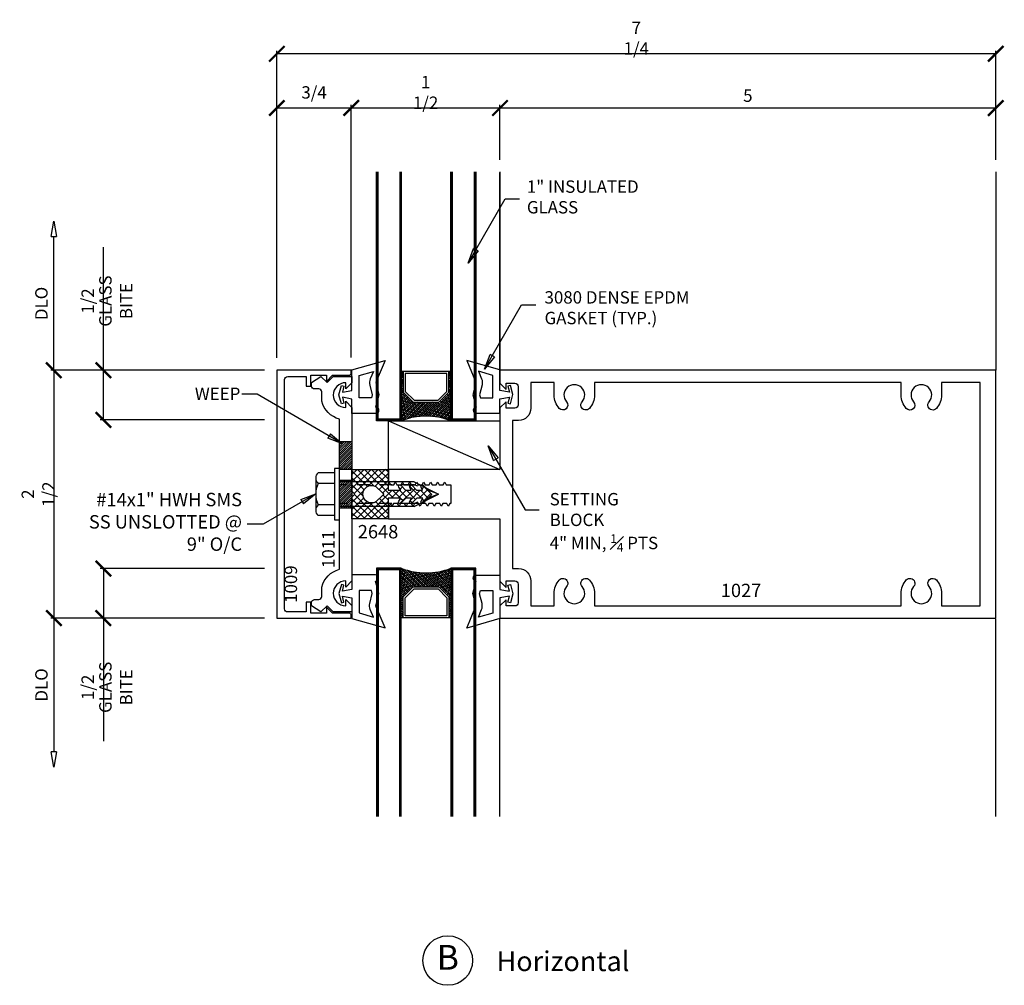
# Model space of a CAD drawing. Extents: x 1.19 to 11.12, y 3.84 to 13.58.
import ezdxf
from ezdxf.enums import TextEntityAlignment as Align

# ---------------------------------------------------------------- set-up
doc = ezdxf.new("R2010")
doc.units = 0
doc.header["$MEASUREMENT"] = 0
doc.linetypes.add('CENTER', pattern=[2, 1.25, -0.25, 0.25, -0.25])
doc.linetypes.add('HIDDEN2', pattern=[0.1875, 0.125, -0.0625])
doc.layers.get('0').update_dxf_attribs({"linetype": 'CONTINUOUS'})
doc.layers.get('DEFPOINTS').update_dxf_attribs({"linetype": 'CONTINUOUS'})
for name, color, linetype in [('DIES', 4, 'CONTINUOUS'), ('DIM', 3, 'CONTINUOUS'), ('FASTENER', 6, 'CONTINUOUS'), ('FASTENERS', 6, 'CONTINUOUS'), ('GASK', 9, 'CONTINUOUS'), ('GLASS', 5, 'CONTINUOUS'), ('GRID', 1, 'CENTER'), ('HATCH', 3, 'CONTINUOUS'), ('TEXT', 1, 'CONTINUOUS')]:
    doc.layers.add(name, color=color, linetype=linetype)
doc.styles.add('ROMANS', font='romans', dxfattribs={"width": 0.8})
doc.styles.get("Standard").update_dxf_attribs({"font": 'simplex.shx', "width": 0.9})
doc.styles.add('STYLE2', font='times.ttf', dxfattribs={"height": 0.125})
doc.styles.add('TIMESN', font='timesbi.ttf', dxfattribs={"height": 0.2})
doc.dimstyles.new('.125', dxfattribs={"dimscale": 0.125, "dimtxt": 1, "dimasz": 1.25, "dimexe": 0.25, "dimexo": 1, "dimgap": 0.5, "dimtad": 1, "dimdec": 6, "dimzin": 0, "dimdsep": 46, "dimlunit": 5, "dimtxsty": 'Standard', "dimblk": 'ARCHTICK', "dimcen": 0.5, "dimazin": 1, "dimtfac": 1, "dimtdec": 6, "dimtofl": 0, "dimtmove": 0, "dimatfit": 3, "dimldrblk": 'CLOSEDBLANK', "dimfxl": 0, "dimfrac": 2, "dimtolj": 1, "dimtzin": 0, "dimarcsym": 0})

# ---------------------------------------------------------------- blocks, each defined once
blk = doc.blocks.new('2648 Isolator')
h = blk.add_hatch()
h.set_pattern_fill('ANSI37', color=256, scale=0.4, angle=90, style=0)
h.paths.add_polyline_path([(0.04, -0.505), (0.0723, -0.5263, 1), (0.0881, -0.5008), (0.04, -0.4575), (0.04, -0.3991), (0.0723, -0.4151, 1), (0.0881, -0.3896), (0.04, -0.3463), (0.04, -0.2849), (0.0723, -0.3008, 1), (0.0881, -0.2753), (-0.0033, -0.1931), (-0.0874, -0.2753, 1), (-0.0716, -0.3008), (-0.0408, -0.283), (-0.0408, -0.3441), (-0.0874, -0.3896, 1), (-0.0716, -0.4151), (-0.0408, -0.3973), (-0.0408, -0.4553), (-0.0874, -0.5008, 1.051189), (-0.0703, -0.5254), (-0.0408, -0.505), (-0.041, -0.6336), (-0.25, -0.6336), (-0.25, -0.9986), (-0.0313, -0.9986), (0, -0.9674), (0.0312, -0.9986), (0.25, -0.9986), (0.25, -0.6336), (0.0395, -0.6336)])
h.paths.add_polyline_path([(0.0148, -0.6885), (0.0783, -0.7584, -0.119326), (0.088, -0.7986, -1), (-0.088, -0.7986, -0.119326), (-0.0783, -0.7584), (-0.0148, -0.6885, -0.628871)], flags=16)
for points in [[(-0.0033, -0.1931), (-0.0874, -0.2753, 1), (-0.0716, -0.3008), (-0.0408, -0.283), (-0.0408, -0.3441), (-0.0874, -0.3896, 1), (-0.0716, -0.4151), (-0.0408, -0.3973), (-0.0408, -0.4553), (-0.0874, -0.5008, 1), (-0.0716, -0.5263), (-0.0408, -0.505), (-0.041, -0.6336), (-0.25, -0.6336), (-0.25, -0.9986), (-0.0313, -0.9986), (0, -0.9674), (0.0312, -0.9986), (0.25, -0.9986), (0.25, -0.6336), (0.0395, -0.6336), (0.04, -0.505), (0.0723, -0.5263, 1), (0.0881, -0.5008), (0.04, -0.4575), (0.04, -0.3991), (0.0723, -0.4151, 1), (0.0881, -0.3896), (0.04, -0.3463), (0.04, -0.2849), (0.0723, -0.3008, 1), (0.0881, -0.2753)], [(-0.0148, -0.6885), (-0.0783, -0.7584, 0.119326), (-0.088, -0.7986, 1), (0.088, -0.7986, 0.119326), (0.0783, -0.7584), (0.0148, -0.6885, 0.628871)]]:
    blk.add_lwpolyline(points, format="xyb", close=True)
blk = doc.blocks.new('*U117')
at = {"layer": 'FASTENERS', "linetype": 'ByBlock', "lineweight": -2}
for p, q in [((-0.05, 0.2165), (-0.2163, 0.2165)), ((0, 0.26), (-0.05, 0.26)), ((-0.05, 0.26), (-0.05, -0.26)), ((0, -0.26), (0, 0.26)), ((-0.24, 0.1624), (-0.24, -0.1624)), ((-0.05, 0.1083), (-0.2163, 0.1083)), ((0.7533, 0.125), (0, 0.125)), ((0.7533, 0.125), (1, 0)), ((0.7533, -0.125), (1, 0)), ((-0.05, -0.1083), (-0.2163, -0.1083)), ((0.7533, -0.125), (0, -0.125)), ((-0.05, -0.2165), (-0.2163, -0.2165)), ((-0.05, -0.26), (0, -0.26))]:
    blk.add_line(p, q, dxfattribs=at)
at = {"layer": 'FASTENERS', "linetype": 'HIDDEN2'}
for p, q in [((0.7533, 0.0933), (0, 0.0933)), ((1, 0), (0.7533, 0.0933)), ((0.7533, -0.0933), (0, -0.0933)), ((1, 0), (0.7533, -0.0933))]:
    blk.add_line(p, q, dxfattribs=at)
at = {"layer": 'FASTENERS', "linetype": 'ByBlock', "lineweight": -2}
for centre, radius, start, end in [((-0.1664, 0.1624), 0.0736, 132.61759, 227.38241), ((0.0186, 0), 0.2586, 155.25151, 204.74849), ((-0.1664, -0.1624), 0.0736, 132.61759, 227.38241)]:
    blk.add_arc(centre, radius, start, end, dxfattribs=at)
blk = doc.blocks.new('_ArchTick')
at = {"color": 0, "linetype": 'ByBlock', "const_width": 0.15}
blk.add_lwpolyline([(-0.5, -0.5), (0.5, 0.5)], dxfattribs=at)
blk = doc.blocks.new('*D97')
at = {"layer": 'DEFPOINTS', "color": 0, "transparency": 16777216}
for p in [(3.7853, 10.0484), (1.5357, 7.5484), (3.7853, 7.5484)]:
    blk.add_point(p, dxfattribs=at)
at = {"layer": 'DIM', "color": 0, "lineweight": -2, "transparency": 16777216}
for p, q in [((3.6603, 10.0484), (1.5044, 10.0484)), ((1.5357, 10.0484), (1.5357, 7.5484)), ((3.6603, 7.5484), (1.5044, 7.5484))]:
    blk.add_line(p, q, dxfattribs=at)
at = {"layer": 'DIM', "color": 0, "lineweight": -2, "transparency": 16777216, "xscale": 0.15625, "yscale": 0.15625, "zscale": 0.15625}
for p, rotation in [((1.5357, 10.0484), 90), ((1.5357, 7.5484), 270)]:
    blk.add_blockref('_ArchTick', p, dxfattribs=dict(at, rotation=rotation))
at = {"layer": 'DIM', "color": 0, "transparency": 16777216, "insert": (1.3779, 8.7984), "char_height": 0.125, "attachment_point": 5, "rotation": 90}
blk.add_mtext('\\A1;2 1/2', dxfattribs=at)
blk = doc.blocks.new('_ClosedBlank')
at = {"color": 0, "linetype": 'ByBlock', "lineweight": -2}
for p, q in [((-1, 0.167), (0, 0)), ((-1, 0.167), (-1, -0.167)), ((0, 0), (-1, -0.167))]:
    blk.add_line(p, q, dxfattribs=at)
blk = doc.blocks.new('*D98')
at = {"layer": 'DEFPOINTS', "color": 0, "transparency": 16777216}
for p in [(1.5357, 11.5524), (3.7853, 11.5524), (3.7853, 10.0484)]:
    blk.add_point(p, dxfattribs=at)
at = {"layer": 'DIM', "color": 0, "lineweight": -2, "transparency": 16777216}
for p, q in [((1.5357, 10.0484), (1.5357, 11.3961)), ((3.6603, 10.0484), (1.5044, 10.0484))]:
    blk.add_line(p, q, dxfattribs=at)
at = {"layer": 'DIM', "color": 0, "lineweight": -2, "transparency": 16777216, "xscale": 0.15625, "yscale": 0.15625, "zscale": 0.15625}
for name, p, rotation in [('_ClosedBlank', (1.5357, 11.5524), 90), ('_ArchTick', (1.5357, 10.0484), 270)]:
    blk.add_blockref(name, p, dxfattribs=dict(at, rotation=rotation))
at = {"layer": 'DIM', "color": 0, "transparency": 16777216, "insert": (1.4107, 10.7222), "char_height": 0.125, "attachment_point": 5, "rotation": 90}
blk.add_mtext('\\A1;DLO', dxfattribs=at)
blk = doc.blocks.new('*D99')
at = {"layer": 'DEFPOINTS', "color": 0, "transparency": 16777216}
for p in [(3.7853, 8.0484), (2.0353, 7.5484), (3.7853, 7.5484)]:
    blk.add_point(p, dxfattribs=at)
at = {"layer": 'DIM', "color": 0, "lineweight": -2, "transparency": 16777216}
for p, q in [((3.6603, 8.0484), (2.004, 8.0484)), ((2.0353, 8.0484), (2.0353, 7.5484)), ((3.6603, 7.5484), (2.004, 7.5484)), ((2.0353, 7.5484), (2.0353, 6.3082))]:
    blk.add_line(p, q, dxfattribs=at)
at = {"layer": 'DIM', "color": 0, "lineweight": -2, "transparency": 16777216, "xscale": 0.15625, "yscale": 0.15625, "zscale": 0.15625}
for p, rotation in [((2.0353, 8.0484), 90), ((2.0353, 7.5484), 270)]:
    blk.add_blockref('_ArchTick', p, dxfattribs=dict(at, rotation=rotation))
at = {"layer": 'DIM', "color": 0, "transparency": 16777216, "char_height": 0.125, "attachment_point": 5, "rotation": 90}
for s, insert in [('\\A1;GLASS BITE', (2.1603, 6.8502)), ('\\A1;1/2', (1.8775, 6.8502))]:
    blk.add_mtext(s, dxfattribs=dict(at, insert=insert))
blk = doc.blocks.new('*D100')
at = {"layer": 'DEFPOINTS', "color": 0, "transparency": 16777216}
for p in [(2.0353, 10.0484), (3.7853, 10.0484), (3.7853, 9.5484)]:
    blk.add_point(p, dxfattribs=at)
at = {"layer": 'DIM', "color": 0, "lineweight": -2, "transparency": 16777216}
for p, q in [((2.0353, 10.0484), (2.0353, 11.2885)), ((3.6603, 10.0484), (2.004, 10.0484)), ((2.0353, 9.5484), (2.0353, 10.0484)), ((3.6603, 9.5484), (2.004, 9.5484))]:
    blk.add_line(p, q, dxfattribs=at)
at = {"layer": 'DIM', "color": 0, "lineweight": -2, "transparency": 16777216, "xscale": 0.15625, "yscale": 0.15625, "zscale": 0.15625}
for p, rotation in [((2.0353, 10.0484), 90), ((2.0353, 9.5484), 270)]:
    blk.add_blockref('_ArchTick', p, dxfattribs=dict(at, rotation=rotation))
at = {"layer": 'DIM', "color": 0, "transparency": 16777216, "char_height": 0.125, "attachment_point": 5, "rotation": 90}
for s, insert in [('\\A1;GLASS BITE', (2.1603, 10.7466)), ('\\A1;1/2', (1.8775, 10.7466))]:
    blk.add_mtext(s, dxfattribs=dict(at, insert=insert))
blk = doc.blocks.new('*D101')
at = {"layer": 'DEFPOINTS', "color": 0, "transparency": 16777216}
for p in [(6.0353, 12.6934), (6.0353, 12.0449), (11.0353, 12.0449)]:
    blk.add_point(p, dxfattribs=at)
at = {"layer": 'DIM', "color": 0, "lineweight": -2, "transparency": 16777216}
for p, q in [((6.0353, 12.1699), (6.0353, 12.7247)), ((11.0353, 12.1699), (11.0353, 12.7247)), ((11.0353, 12.6934), (6.0353, 12.6934))]:
    blk.add_line(p, q, dxfattribs=at)
at = {"layer": 'DIM', "color": 0, "lineweight": -2, "transparency": 16777216, "xscale": 0.15625, "yscale": 0.15625, "zscale": 0.15625, "rotation": 180}
blk.add_blockref('_ArchTick', (6.0353, 12.6934), dxfattribs=at)
at = {"layer": 'DIM', "color": 0, "lineweight": -2, "transparency": 16777216, "xscale": 0.15625, "yscale": 0.15625, "zscale": 0.15625}
blk.add_blockref('_ArchTick', (11.0353, 12.6934), dxfattribs=at)
at = {"layer": 'DIM', "color": 0, "transparency": 16777216, "insert": (8.5353, 12.8184), "char_height": 0.125, "attachment_point": 5}
blk.add_mtext('\\A1;5', dxfattribs=at)
blk = doc.blocks.new('*D102')
at = {"layer": 'DEFPOINTS', "color": 0, "transparency": 16777216}
for p in [(3.7853, 7.5484), (1.5357, 6.0444), (3.7853, 6.0444)]:
    blk.add_point(p, dxfattribs=at)
at = {"layer": 'DIM', "color": 0, "lineweight": -2, "transparency": 16777216}
for p, q in [((3.6603, 7.5484), (1.5044, 7.5484)), ((1.5357, 7.5484), (1.5357, 6.2006))]:
    blk.add_line(p, q, dxfattribs=at)
at = {"layer": 'DIM', "color": 0, "lineweight": -2, "transparency": 16777216, "xscale": 0.15625, "yscale": 0.15625, "zscale": 0.15625}
for name, p, rotation in [('_ArchTick', (1.5357, 7.5484), 90), ('_ClosedBlank', (1.5357, 6.0444), 270)]:
    blk.add_blockref(name, p, dxfattribs=dict(at, rotation=rotation))
at = {"layer": 'DIM', "color": 0, "transparency": 16777216, "insert": (1.4107, 6.8745), "char_height": 0.125, "attachment_point": 5, "rotation": 90}
blk.add_mtext('\\A1;DLO', dxfattribs=at)
blk = doc.blocks.new('*D103')
at = {"layer": 'DEFPOINTS', "color": 0, "transparency": 16777216}
for p in [(4.5353, 12.6934), (6.0353, 12.0449), (4.5353, 10.0524)]:
    blk.add_point(p, dxfattribs=at)
at = {"layer": 'DIM', "color": 0, "lineweight": -2, "transparency": 16777216}
for p, q in [((4.5353, 10.1774), (4.5353, 12.7247)), ((6.0353, 12.1699), (6.0353, 12.7247)), ((6.0353, 12.6934), (4.5353, 12.6934))]:
    blk.add_line(p, q, dxfattribs=at)
at = {"layer": 'DIM', "color": 0, "lineweight": -2, "transparency": 16777216, "xscale": 0.15625, "yscale": 0.15625, "zscale": 0.15625, "rotation": 180}
blk.add_blockref('_ArchTick', (4.5353, 12.6934), dxfattribs=at)
at = {"layer": 'DIM', "color": 0, "lineweight": -2, "transparency": 16777216, "xscale": 0.15625, "yscale": 0.15625, "zscale": 0.15625}
blk.add_blockref('_ArchTick', (6.0353, 12.6934), dxfattribs=at)
at = {"layer": 'DIM', "color": 0, "transparency": 16777216, "insert": (5.2853, 12.8511), "char_height": 0.125, "attachment_point": 5}
blk.add_mtext('\\A1;1 1/2', dxfattribs=at)
blk = doc.blocks.new('*D104')
at = {"layer": 'DEFPOINTS', "color": 0, "transparency": 16777216}
for p in [(3.7853, 12.6934), (3.7853, 12.0449), (4.5353, 10.0524)]:
    blk.add_point(p, dxfattribs=at)
at = {"layer": 'DIM', "color": 0, "lineweight": -2, "transparency": 16777216}
for p, q in [((3.7853, 12.1699), (3.7853, 12.7247)), ((4.5353, 10.1774), (4.5353, 12.7247)), ((4.5353, 12.6934), (3.7853, 12.6934))]:
    blk.add_line(p, q, dxfattribs=at)
at = {"layer": 'DIM', "color": 0, "lineweight": -2, "transparency": 16777216, "xscale": 0.15625, "yscale": 0.15625, "zscale": 0.15625, "rotation": 180}
blk.add_blockref('_ArchTick', (3.7853, 12.6934), dxfattribs=at)
at = {"layer": 'DIM', "color": 0, "lineweight": -2, "transparency": 16777216, "xscale": 0.15625, "yscale": 0.15625, "zscale": 0.15625}
blk.add_blockref('_ArchTick', (4.5353, 12.6934), dxfattribs=at)
at = {"layer": 'DIM', "color": 0, "transparency": 16777216, "insert": (4.1603, 12.8511), "char_height": 0.125, "attachment_point": 5}
blk.add_mtext('\\A1;3/4', dxfattribs=at)
blk = doc.blocks.new('*D105')
at = {"layer": 'DEFPOINTS', "color": 0, "transparency": 16777216}
for p in [(3.7853, 13.2405), (11.0353, 12.0449), (3.7853, 10.0484)]:
    blk.add_point(p, dxfattribs=at)
at = {"layer": 'DIM', "color": 0, "lineweight": -2, "transparency": 16777216}
for p, q in [((3.7853, 10.1734), (3.7853, 13.2717)), ((11.0353, 13.2405), (3.7853, 13.2405)), ((11.0353, 12.1699), (11.0353, 13.2717))]:
    blk.add_line(p, q, dxfattribs=at)
at = {"layer": 'DIM', "color": 0, "lineweight": -2, "transparency": 16777216, "xscale": 0.15625, "yscale": 0.15625, "zscale": 0.15625, "rotation": 180}
blk.add_blockref('_ArchTick', (3.7853, 13.2405), dxfattribs=at)
at = {"layer": 'DIM', "color": 0, "lineweight": -2, "transparency": 16777216, "xscale": 0.15625, "yscale": 0.15625, "zscale": 0.15625}
blk.add_blockref('_ArchTick', (11.0353, 13.2405), dxfattribs=at)
at = {"layer": 'DIM', "color": 0, "transparency": 16777216, "insert": (7.4103, 13.3982), "char_height": 0.125, "attachment_point": 5}
blk.add_mtext('\\A1;7 1/4', dxfattribs=at)

msp = doc.modelspace()

# ---------------------------------------------------------------- hatches: boundary and pattern name
at = {"layer": 'HATCH'}
h = msp.add_hatch(dxfattribs=at)
h.set_pattern_fill('ANSI38', color=256, scale=0.125, angle=540, style=0)
h.set_pattern_definition([(45, (-315.35038, 364.816915), (-0.01104854346, 0.01104854346), []), (135, (-315.35038, 364.816915), (-0.03314563037, 0.01104854346), [0.0390625, -0.0234375])])
h.paths.add_polyline_path([(5.1602807, 9.727252), (5.0602807, 9.827252), (5.0602807, 10.037252), (5.0402807, 10.037252), (5.0402807, 9.538869, -0.1875), (5.5402807, 9.538869), (5.5402807, 10.037252), (5.5202807, 10.037252), (5.5202807, 9.827252), (5.4202807, 9.727252)])
h = msp.add_hatch(dxfattribs=at)
h.set_pattern_fill('ANSI31', color=256, scale=0.125, style=0)
h.set_pattern_definition([(45, (29.995477, -2.775994), (-0.0110485435, 0.0110485435), [])])
h.paths.add_polyline_path([(4.4166546, 9.3286104), (4.5416546, 9.3286104), (4.5416546, 9.0473604), (4.4166546, 9.0473604)])
h = msp.add_hatch(dxfattribs=at)
h.set_pattern_fill('ANSI31', color=256, scale=0.125, angle=180, style=0)
h.set_pattern_definition([(45, (29.995477, -3.165611), (-0.0110485435, 0.0110485435), [])])
h.paths.add_polyline_path([(4.4166546, 8.938994), (4.5416546, 8.938994), (4.5416546, 8.657744), (4.4166546, 8.657744)])
h = msp.add_hatch(dxfattribs=at)
h.set_pattern_fill('ANSI38', color=256, scale=0.125, angle=540, style=0)
h.set_pattern_definition([(315, (-315.35038, -347.227177), (-0.01104854346, -0.01104854346), []), (225, (-315.35038, -347.227177), (-0.03314563037, -0.01104854346), [0.0390625, -0.0234375])])
h.paths.add_polyline_path([(5.1602807, 7.862486), (5.0602807, 7.762486), (5.0602807, 7.552486), (5.0402807, 7.552486), (5.0402807, 8.050869, 0.1875), (5.5402807, 8.050869), (5.5402807, 7.552486), (5.5202807, 7.552486), (5.5202807, 7.762486), (5.4202807, 7.862486)])

# ---------------------------------------------------------------- linework, layer by layer
at = {"layer": 'DIES'}
for p, q in [((6.0352807, 12.048369), (6.0352807, 10.048369)), ((6.0352807, 10.048369), (6.0352807, 12.044869)), ((11.0352807, 12.048369), (11.0352807, 10.048369)), ((6.0352807, 5.548369), (6.0352807, 7.541369)), ((11.0352807, 5.548369), (11.0352807, 7.541369))]:
    msp.add_line(p, q, dxfattribs=at)
for points in [[(4.2852807, 9.936369), (4.3472807, 9.998369), (4.5152807, 9.998369, 0.414213562), (4.5352807, 10.018369), (4.5352807, 10.048369), (3.7852807, 10.048369), (3.7852807, 7.548369), (4.5352807, 7.548369), (4.5352807, 7.578369, 0.414213562), (4.5152807, 7.598369), (4.3472807, 7.598369), (4.2852807, 7.660369), (4.2852807, 7.598369), (4.1290307, 7.598369), (4.1290307, 7.710369), (4.0790307, 7.710369), (4.0790307, 7.610869), (3.8945307, 7.610869, -0.414213562), (3.8632807, 7.642119), (3.8632807, 9.954619, -0.414213562), (3.8945307, 9.985869), (4.0790307, 9.985869), (4.0790307, 9.886369), (4.1290307, 9.886369), (4.1290307, 9.998369), (4.2852807, 9.998369)], [(5.1382928, 8.8923669), (5.1792703, 8.8923669), (5.1942773, 8.9183679), (5.2092919, 8.8923669), (5.2502694, 8.8923669), (5.2652764, 8.9183679), (5.2802911, 8.8923669), (5.3212686, 8.8923669), (5.3362756, 8.9183679), (5.3512902, 8.8923669), (5.3922677, 8.8923669), (5.4072747, 8.9183679), (5.4222894, 8.8923669), (5.4632669, 8.8923669), (5.4782739, 8.9183679), (5.4932885, 8.8923669), (5.5402807, 8.8923669), (5.5402807, 8.704371), (5.529284, 8.704371), (5.514277, 8.67837), (5.4992623, 8.704371), (5.4582849, 8.704371), (5.4432778, 8.67837), (5.4282632, 8.704371), (5.3872857, 8.704371), (5.3722787, 8.67837), (5.3572641, 8.704371), (5.3162866, 8.704371), (5.3012796, 8.67837), (5.2862649, 8.704371), (5.2452874, 8.704371), (5.2302804, 8.67837), (5.2152658, 8.704371), (5.1742883, 8.704371), (5.1592813, 8.67837), (5.1442666, 8.704371), (5.1032891, 8.704371), (5.0882821, 8.67837), (5.0732675, 8.704371), (5.03229, 8.704371), (5.017283, 8.67837), (5.0022683, 8.704371), (4.9612908, 8.704371), (4.9462838, 8.67837), (4.9331002, 8.7011896), (4.9102807, 8.67837), (4.9102807, 8.548369), (6.0352807, 8.548369), (6.0352807, 7.920369), (6.0972807, 7.858369), (6.0972807, 7.923369), (6.1860307, 7.923369, -0.414213562), (6.2172807, 7.892119), (6.2172807, 7.702619, -0.414213562), (6.1860307, 7.671369), (6.0972807, 7.671369), (6.0972807, 7.734369), (6.0352807, 7.672369), (6.0352807, 7.548369), (11.0352807, 7.548369), (11.0352807, 10.048369), (6.0352807, 10.048369), (6.0352807, 9.917369), (6.0972807, 9.855369), (6.0972807, 9.918369), (6.1860307, 9.918369, -0.414213562), (6.2172807, 9.887119), (6.2172807, 9.697619, -0.414213562), (6.1860307, 9.666369), (6.0972807, 9.666369), (6.0972807, 9.731369), (6.0352807, 9.669369), (6.0352807, 9.048369), (4.9102807, 9.048369), (4.9102807, 8.9183679), (4.9362817, 8.8923669), (4.9662728, 8.8923669), (4.9812799, 8.9183679), (4.9962945, 8.8923669), (5.037272, 8.8923669), (5.052279, 8.9183679), (5.0672937, 8.8923669), (5.1082711, 8.8923669), (5.1232782, 8.9183679)], [(4.2075931, 9.860373), (4.1654046, 9.860373, -0.414213562), (4.1354046, 9.890373), (4.1354046, 9.923873), (4.2286546, 9.985873), (4.2911546, 9.923373), (4.3536546, 9.985873), (4.5416546, 9.985873), (4.5416546, 9.921873), (4.4796546, 9.859873), (4.4796546, 9.922873, 1), (4.4796546, 9.672873), (4.4796546, 9.735873), (4.5416546, 9.673873), (4.5416546, 7.9228649), (4.4796546, 7.8608649), (4.4796546, 7.9238649, 1), (4.4796546, 7.6738649), (4.4796546, 7.7368649), (4.5416546, 7.6748649), (4.5416546, 7.6108649), (4.3536546, 7.6108649), (4.2911546, 7.6733649), (4.2286546, 7.6108649), (4.1354046, 7.6728649), (4.1354046, 7.7063649, -0.414213562), (4.1654046, 7.7363649), (4.2075931, 7.7363649, 0.414213562), (4.2375931, 7.7663649), (4.2375931, 7.8613649, -0.272287222), (4.4166546, 8.0407967), (4.4166546, 9.5559412, -0.272287222), (4.2375931, 9.735373), (4.2375931, 9.830373, 0.414213562)]]:
    msp.add_lwpolyline(points, format="xyb", close=True, dxfattribs=at)
msp.add_lwpolyline([(6.3472807, 7.930369), (6.3472807, 7.673369), (6.5822807, 7.673369), (6.5822807, 7.798369, -0.182260053), (6.6328148, 7.9323956, -1), (6.7067946, 7.867363, 2.210505098), (6.8637669, 7.867363, -1), (6.9377466, 7.9323956, -0.182260053), (6.9882807, 7.798369), (6.9882807, 7.673369), (10.0822807, 7.673369), (10.0822807, 7.798369, -0.183387003), (10.1334009, 7.9330594, -1), (10.2070963, 7.8677047, 2.223405409), (10.3634652, 7.8677047, -1), (10.4371605, 7.9330594, -0.183387003), (10.4882807, 7.798369), (10.4882807, 7.673369), (10.8790307, 7.673369), (10.8790307, 9.923369), (10.4882807, 9.923369), (10.4882807, 9.798369, -0.183387003), (10.4371605, 9.6636785, -1), (10.3634652, 9.7290332, 2.223405409), (10.2070963, 9.7290332, -1), (10.1334009, 9.6636785, -0.183387003), (10.0822807, 9.798369), (10.0822807, 9.923369), (6.9882807, 9.923369), (6.9882807, 9.798369, -0.182260053), (6.9377466, 9.6643423, -1), (6.8637669, 9.7293749, 2.210505098), (6.7067946, 9.7293749, -1), (6.6328148, 9.6643423, -0.182260053), (6.5822807, 9.798369), (6.5822807, 9.923369), (6.3472807, 9.923369), (6.3472807, 9.666369, -0.414213562), (6.2222807, 9.541369), (6.1602807, 9.541369), (6.1602807, 8.048369), (6.2222807, 8.048369, -0.414213562), (6.3472807, 7.923369)], format="xyb", dxfattribs=at)
for points in [[(4.4166546, 9.3286104), (4.5416546, 9.3286104), (4.5416546, 9.0473604), (4.4166546, 9.0473604)], [(4.4166546, 8.938994), (4.5416546, 8.938994), (4.5416546, 8.657744), (4.4166546, 8.657744)]]:
    msp.add_lwpolyline(points, close=True, dxfattribs=at)
at = {"layer": 'GASK'}
msp.add_line((4.9102807, 9.538869), (6.0352807, 9.048369), dxfattribs=at)
for points in [[(4.5416546, 9.844373), (4.5416546, 10.051373), (4.8769654, 10.1475119), (4.7868051, 9.935268, 0.164111011), (4.7852932, 9.9155097), (4.8145632, 9.800373), (4.7806546, 9.675373, -1), (4.7806546, 9.613373), (4.5416546, 9.613373), (4.5416546, 9.758373), (4.4457148, 9.775373), (4.4617303, 9.7156023), (4.4366162, 9.708873), (4.4118309, 9.801373), (4.4366162, 9.893873), (4.4617303, 9.8871437), (4.4457148, 9.827373)], [(6.0352807, 9.845369), (6.0352807, 10.052369), (5.6999699, 10.1485078), (5.7901301, 9.936264, -0.164111011), (5.7916421, 9.9165057), (5.762372, 9.801369), (5.7962807, 9.676369, 1), (5.7962807, 9.614369), (6.0352807, 9.614369), (6.0352807, 9.759369), (6.1312205, 9.776369), (6.115205, 9.7165983), (6.140319, 9.709869), (6.1651043, 9.802369), (6.140319, 9.894869), (6.115205, 9.8881397), (6.1312205, 9.828369)], [(4.7473595, 9.8009089), (4.7388048, 9.769373), (4.6152325, 9.769373), (4.6152325, 9.9959265), (4.7595252, 10.0372975), (4.7269792, 9.9606818, 0.164111011), (4.7222969, 9.8994948)], [(5.8295758, 9.8019049), (5.8381305, 9.770369), (5.9617028, 9.770369), (5.9617028, 9.9969224), (5.81741, 10.0382934), (5.849956, 9.9616777, -0.164111011), (5.8546383, 9.9004907)], [(4.5416546, 7.7523649), (4.5416546, 7.5453649), (4.8769654, 7.4492261), (4.7868051, 7.6614699, -0.164111011), (4.7852932, 7.6812282), (4.8145632, 7.7963649), (4.7806546, 7.9213649, 1), (4.7806546, 7.9833649), (4.5416546, 7.9833649), (4.5416546, 7.8383649), (4.4457148, 7.8213649), (4.4617303, 7.8811356), (4.4366162, 7.8878649), (4.4118309, 7.7953649), (4.4366162, 7.7028649), (4.4617303, 7.7095942), (4.4457148, 7.7693649)], [(6.0352807, 7.751369), (6.0352807, 7.544369), (5.6999699, 7.4482301), (5.7901301, 7.660474, 0.164111011), (5.7916421, 7.6802323), (5.762372, 7.795369), (5.7962807, 7.920369, -1), (5.7962807, 7.982369), (6.0352807, 7.982369), (6.0352807, 7.837369), (6.1312205, 7.820369), (6.115205, 7.8801397), (6.140319, 7.886869), (6.1651043, 7.794369), (6.140319, 7.701869), (6.115205, 7.7085983), (6.1312205, 7.768369)], [(4.7473595, 7.795829), (4.7388048, 7.8273649), (4.6152325, 7.8273649), (4.6152325, 7.6008115), (4.7595252, 7.5594405), (4.7269792, 7.6360561, -0.164111011), (4.7222969, 7.6972431)], [(5.8295758, 7.7948331), (5.8381305, 7.826369), (5.9617028, 7.826369), (5.9617028, 7.5998155), (5.81741, 7.5584445), (5.849956, 7.6350602, 0.164111011), (5.8546383, 7.6962472)]]:
    msp.add_lwpolyline(points, format="xyb", close=True, dxfattribs=at)
msp.add_lwpolyline([(4.9102807, 9.538869), (6.0352807, 9.538869), (6.0352807, 9.048369), (4.9102807, 9.048369)], close=True, dxfattribs=at)
at = {"layer": 'GLASS'}
for p, q in [((5.5402807, 10.037252), (5.0402807, 10.037252)), ((5.5402807, 7.552486), (5.0402807, 7.552486))]:
    msp.add_line(p, q, dxfattribs=at)
for points in [[(5.0402807, 12.048369), (5.0402807, 9.538869), (4.7902807, 9.538869), (4.7902807, 12.048369)], [(5.0352807, 12.048369), (5.0352807, 9.543869), (4.7952807, 9.543869), (4.7952807, 12.048369)], [(5.0302807, 12.048369), (5.0302807, 9.548869), (4.8002807, 9.548869), (4.8002807, 12.048369)], [(5.0252807, 12.048369), (5.0252807, 9.553869), (4.8052807, 9.553869), (4.8052807, 12.048369)], [(5.7902807, 12.048369), (5.7902807, 9.538869), (5.5402807, 9.538869), (5.5402807, 12.048369)], [(5.7852807, 12.048369), (5.7852807, 9.543869), (5.5452807, 9.543869), (5.5452807, 12.048369)], [(5.7802807, 12.048369), (5.7802807, 9.548869), (5.5502807, 9.548869), (5.5502807, 12.048369)], [(5.7752807, 12.048369), (5.7752807, 9.553869), (5.5552807, 9.553869), (5.5552807, 12.048369)], [(5.0602807, 10.037252), (5.0602807, 9.827252), (5.1602807, 9.727252), (5.4202807, 9.727252), (5.5202807, 9.827252), (5.5202807, 10.037252)], [(5.0402807, 5.548369), (5.0402807, 8.050869), (4.7902807, 8.050869), (4.7902807, 5.548369)], [(5.0352807, 5.548369), (5.0352807, 8.045869), (4.7952807, 8.045869), (4.7952807, 5.548369)], [(5.7902807, 5.548369), (5.7902807, 8.050869), (5.5402807, 8.050869), (5.5402807, 5.548369)], [(5.7852807, 5.548369), (5.7852807, 8.045869), (5.5452807, 8.045869), (5.5452807, 5.548369)], [(5.0302807, 5.548369), (5.0302807, 8.040869), (4.8002807, 8.040869), (4.8002807, 5.548369)], [(5.0252807, 5.548369), (5.0252807, 8.035869), (4.8052807, 8.035869), (4.8052807, 5.548369)], [(5.7802807, 5.548369), (5.7802807, 8.040869), (5.5502807, 8.040869), (5.5502807, 5.548369)], [(5.7752807, 5.548369), (5.7752807, 8.035869), (5.5552807, 8.035869), (5.5552807, 5.548369)], [(5.0602807, 7.552486), (5.0602807, 7.762486), (5.1602807, 7.862486), (5.4202807, 7.862486), (5.5202807, 7.762486), (5.5202807, 7.552486)]]:
    msp.add_lwpolyline(points, dxfattribs=at)
for points in [[(5.4119964, 9.747252), (5.5002807, 9.8355362), (5.5002807, 10.017252), (5.0802807, 10.017252), (5.0802807, 9.8355362), (5.168565, 9.747252)], [(5.4119964, 7.842486), (5.5002807, 7.7542017), (5.5002807, 7.572486), (5.0802807, 7.572486), (5.0802807, 7.7542017), (5.168565, 7.842486)]]:
    msp.add_lwpolyline(points, close=True, dxfattribs=at)
for centre, start, end in [((5.2902807, 8.8956398), 68.76068945, 111.23931055), ((5.2902807, 8.6940981), 248.76068945, 291.23931055)]:
    msp.add_arc(centre, 0.6901042, start, end, dxfattribs=at)
at = {"layer": 'GRID', "linetype": 'Continuous'}
msp.add_circle((5.5089457, 4.0944354), 0.25, dxfattribs=at)

# ---------------------------------------------------------------- block references
at = {"layer": 'DIM', "xscale": -1, "rotation": 270}
msp.add_blockref('2648 Isolator', (5.5402807, 8.798369), dxfattribs=at)
at = {"layer": 'FASTENER'}
msp.add_blockref('*U117', (4.4166546, 8.798369), dxfattribs=at)

# ---------------------------------------------------------------- texts
at = {"layer": 'DIM', "char_height": 0.125, "attachment_point": 1}
for s, insert in [('1" INSULATED\\PGLASS', (6.3065868, 11.9635536)), ('3080 DENSE EPDM\\PGASKET (TYP.)', (6.484724, 10.8461036)), ('WEEP', (2.9582971, 9.8736069)), ('\\A1;SETTING BLOCK\\P4" MIN, {\\H0.7x;\\S1#4;\\H1.429x; PTS}', (6.5366624, 8.810468))]:
    msp.add_mtext(s, dxfattribs=dict(at, insert=insert))
at = {"layer": 'TEXT', "style": 'STYLE2'}
msp.add_text('B', height=0.25, dxfattribs=at).set_placement((5.5089457, 4.0944354), align=Align.MIDDLE)
at = {"layer": 'TEXT', "style": 'TIMESN'}
msp.add_text('Horizontal', height=0.2, dxfattribs=at).set_placement((6.0011166, 3.9873336))
at = {"layer": 'TEXT', "char_height": 0.135, "width": 1.599618755, "attachment_point": 3}
for s, insert in [('#14x1" HWH SMS\\PSS UNSLOTTED @ 9" O/C', (3.4340852, 8.8119289)), ('2648', (5.0098798, 8.4877602)), ('{\\T0.9;1027}', (8.671062, 7.8951455))]:
    msp.add_mtext(s, dxfattribs=dict(at, insert=insert))
at = {"layer": 'TEXT', "ltscale": 0.75, "char_height": 0.125, "width": 0.196841001, "attachment_point": 7, "rotation": 90, "style": 'ROMANS'}
for s, insert in [('{\\C1;1011}', (4.3664867, 8.053508)), ('1009', (4.028037, 7.7017756))]:
    msp.add_mtext(s, dxfattribs=dict(at, insert=insert))

# ---------------------------------------------------------------- dimensions: what is measured, and where the dimension line sits
at = {"layer": 'DIM'}
for base, p1, p2, picture, middle in [((3.7852807, 13.2404877), (11.0352807, 12.044869), (3.7852807, 10.048369), '*D105', (7.4102807, 13.3982258)), ((4.5352807, 12.6934053), (6.0352807, 12.044869), (4.5352807, 10.0523889), '*D103', (5.2852807, 12.8511434)), ((3.7852807, 12.6934053), (4.5352807, 10.0523889), (3.7852807, 12.044869), '*D104', (4.1602807, 12.8511434)), ((6.0352807, 12.6934053), (11.0352807, 12.044869), (6.0352807, 12.044869), '*D101', (8.5352807, 12.8184053))]:
    dim = msp.add_linear_dim(base=base, p1=p1, p2=p2, dimstyle='.125', dxfattribs=at)
    dim.commit()
    dim.dimension.update_dxf_attribs({"geometry": picture, "text_midpoint": middle})
for base, p1, p2, angle, picture, middle in [((1.5356601, 11.552369), (3.7852807, 10.048369), (3.7852807, 11.552369), 90, '*D98', (1.4106601, 10.722244)), ((1.5356601, 6.044369), (3.7852807, 7.548369), (3.7852807, 6.044369), 270, '*D102', (1.4106601, 6.874494))]:
    dim = msp.add_linear_dim(base=base, p1=p1, p2=p2, angle=angle, text='DLO', dimstyle='.125', override={"dimblk1": 'ArchTick', "dimblk2": 'ClosedBlank', "dimsah": 1, "dimse2": 1}, dxfattribs=at)
    dim.commit()
    dim.dimension.update_dxf_attribs({"geometry": picture, "text_midpoint": middle})
for base, p1, p2, angle, picture, middle in [((2.0352807, 10.048369), (3.7852807, 9.548369), (3.7852807, 10.048369), 270, '*D100', (2.0352807, 10.7465833)), ((2.0352807, 7.548369), (3.7852807, 8.048369), (3.7852807, 7.548369), 90, '*D99', (2.0352807, 6.8501547))]:
    dim = msp.add_linear_dim(base=base, p1=p1, p2=p2, angle=angle, dimstyle='.125', override={"dimpost": '\\XGLASS BITE'}, dxfattribs=at)
    dim.commit()
    dim.dimension.update_dxf_attribs({"geometry": picture, "text_midpoint": middle})
dim = msp.add_linear_dim(base=(1.5356601, 7.548369), p1=(3.7852807, 10.048369), p2=(3.7852807, 7.548369), angle=270, dimstyle='.125', dxfattribs=at)
dim.commit()
dim.dimension.update_dxf_attribs({"geometry": '*D97', "text_midpoint": (1.377922, 8.798369)})

# ---------------------------------------------------------------- leaders
for points in [[(5.7144386, 11.1298284), (6.0877305, 11.776389), (6.2310709, 11.776389)], [(5.8805235, 10.0602074), (6.2538155, 10.7067681), (6.3971559, 10.7067681)], [(4.4479764, 9.3077915), (3.5855163, 9.805733), (3.4310366, 9.805733)], [(5.9148668, 9.2863996), (6.2881588, 8.639839), (6.4314992, 8.639839)], [(4.1766546, 8.801869), (3.6466887, 8.495893), (3.4860064, 8.495893)]]:
    msp.add_leader(points, dimstyle='.125', override={"dimgap": 0.5, "dimtad": 0}, dxfattribs=at)

doc.saveas('drawing.dxf')
